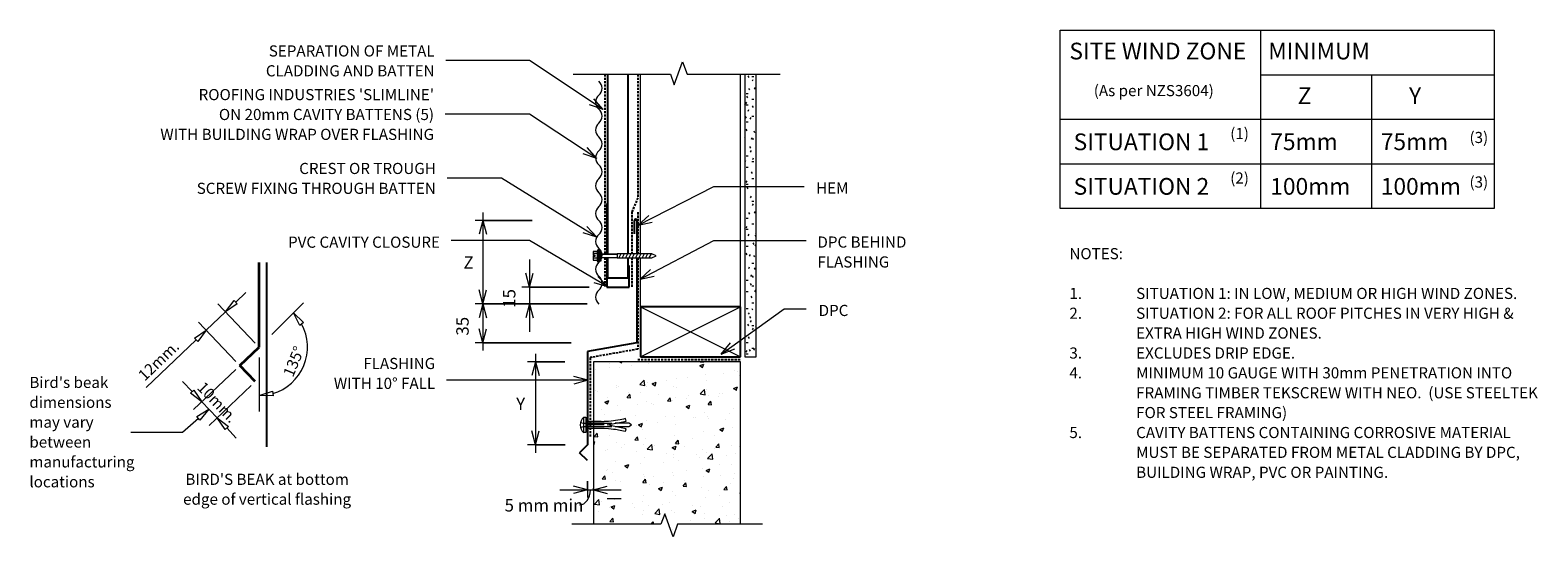
# Model space of a CAD drawing. Units: millimetres. Extents: x 32 to 1387, y -586 to -131.
import ezdxf

# ---------------------------------------------------------------- set-up
doc = ezdxf.new("R2010")
doc.units = ezdxf.units.MM
doc.linetypes.add('IMPORT-DASHED', pattern=[3, 2, -1])
for name, color, linetype, lineweight in [('A-ANNO-DIMS', 211, 'Continuous', 9), ('A-ANNO-DIMS-5', 211, 'Continuous', 9), ('A-DETL', 90, 'Continuous', 13), ('A-DETL-GENF', 92, 'Continuous', 13), ('A-DETL-THIN', 151, 'Continuous', 13), ('G-ANNO-TEXT', 231, 'Continuous', 9), ('RI-RCW030A_dwg', 8, 'Continuous', 13)]:
    doc.layers.add(name, color=color, linetype=linetype, lineweight=lineweight)
doc.styles.add('Stylus BT', font='stylu.ttf', dxfattribs={"height": 10})
doc.styles.add('Stylus BT_1', font='stylu.ttf', dxfattribs={"height": 15})
doc.styles.add('Stylus BT_2', font='stylu.ttf', dxfattribs={"height": 11.117601})
doc.dimstyles.new('Diagonal_-_2_5mm_Arial', dxfattribs={"dimscale": 304.8, "dimtxt": 12.5, "dimasz": 0.04101, "dimexe": 0.022966, "dimexo": 0.024606, "dimgap": 0.028707, "dimtad": 1, "dimdec": 0, "dimzin": 0, "dimdsep": 46, "dimtxsty": 'Stylus BT_2', "dimblk1": 'OPEN30', "dimblk2": 'OPEN30', "dimsah": 1, "dimcen": 0.09, "dimdle": 0.022966, "dimazin": 0, "dimtfac": 1, "dimtdec": 4, "dimtix": 1, "dimtmove": 1, "dimatfit": 3, "dimfxl": 1, "dimtvp": 1, "dimtfill": 1, "dimtolj": 1, "dimtzin": 0, "dimarcsym": 2})
doc.dimstyles.new('Diagonal_-_2_5mm_Arial_1', dxfattribs={"dimscale": 304.8, "dimtxt": 12.5, "dimasz": 0.04101, "dimexe": 0.022966, "dimexo": 0.024606, "dimgap": 0.028707, "dimtad": 1, "dimdec": 0, "dimzin": 0, "dimdsep": 46, "dimtxsty": 'Stylus BT_2', "dimblk1": 'OPEN30', "dimblk2": 'OPEN30', "dimsah": 1, "dimcen": 0.09, "dimdle": 0.022966, "dimazin": 0, "dimtfac": 1, "dimtdec": 4, "dimtix": 1, "dimtmove": 0, "dimatfit": 3, "dimfxl": 1, "dimtvp": 1, "dimtfill": 1, "dimtolj": 1, "dimtzin": 0, "dimarcsym": 2})
doc.dimstyles.new('Diagonal_-_2_5mm_Arial_2', dxfattribs={"dimscale": 304.8, "dimtxt": 12.5, "dimasz": 0.04101, "dimexe": 0.022966, "dimexo": 0.024606, "dimgap": 0.028707, "dimtad": 1, "dimdec": 0, "dimzin": 0, "dimdsep": 46, "dimtxsty": 'Stylus BT_2', "dimblk1": 'OPEN30', "dimblk2": 'OPEN30', "dimsah": 1, "dimcen": 0.09, "dimdle": 0.022966, "dimazin": 0, "dimtfac": 1, "dimtdec": 4, "dimtix": 1, "dimtmove": 0, "dimatfit": 3, "dimfxl": 1, "dimtvp": 1, "dimtfill": 1, "dimtolj": 1, "dimtzin": 0, "dimarcsym": 2})
doc.dimstyles.new('Diagonal_-_2_5mm_Arial_Horizontal', dxfattribs={"dimscale": 304.8, "dimtxt": 12.5, "dimasz": 0.04101, "dimexe": 0.022966, "dimexo": 0.024606, "dimgap": 0.028707, "dimtad": 3, "dimtih": 1, "dimtoh": 1, "dimdec": 0, "dimzin": 0, "dimdsep": 46, "dimtxsty": 'Stylus BT_2', "dimblk1": 'OPEN30', "dimblk2": 'OPEN30', "dimsah": 1, "dimcen": 0.09, "dimdle": 0.022966, "dimazin": 0, "dimtfac": 1, "dimtdec": 4, "dimtix": 1, "dimtmove": 0, "dimatfit": 3, "dimfxl": 1, "dimtvp": 1, "dimtfill": 1, "dimtolj": 1, "dimtzin": 0, "dimarcsym": 2})

# ---------------------------------------------------------------- blocks, each defined once
blk = doc.blocks.new('RI-RCW030A_dwg__ClosedBlank-262458-RI-RSLW030A')
at = {"lineweight": 13, "flags": 128}
blk.add_lwpolyline([(-1, -0.17), (-1, 0.17), (0, 0)], close=True, dxfattribs=at)
blk = doc.blocks.new('RI_Cover Flashing - RI_Cover Flashing-561996-RI-RSLW030A')
at = {"layer": 'A-DETL-GENF', "lineweight": 25}
for p, q in [((-2, 98), (-2, 110)), ((0, 110), (0, 79.9)), ((0, 76.3), (0, 0)), ((0, 0), (-44.3, -7.8)), ((-44.3, -7.8), (-44.3, -91.6)), ((-44.3, -91.6), (-51.4, -98.6)), ((-44.3, -105.6), (-51.4, -98.6))]:
    blk.add_line(p, q, dxfattribs=at)
blk.add_arc((-1, 110), 1, 0, 180, dxfattribs=at)
blk = doc.blocks.new('RI_Cavity Closer - RI_Cavity Closer-561375-RI-RSLW030A')
at = {"layer": 'A-DETL-GENF', "lineweight": 25}
for p, q in [((0, 0), (-20, 0)), ((-20, 0), (-20, -19.4)), ((0, -26.5), (0, 0)), ((0, -75), (0, -29.7))]:
    blk.add_line(p, q, dxfattribs=at)
blk = doc.blocks.new('RI_Screw - RI_Screw-568425-RI-RSLW030A')
at = {"layer": 'A-DETL-GENF'}
blk.add_hatch(color=256, dxfattribs=at).paths.add_polyline_path([(2, -4.5), (2, 4.5), (0, 4.5), (0, -4.5)], flags=0)
for p, q in [((-5.1, 3.2), (-5.1, 0.8)), ((-5.1, 0.8), (-3.6, 0.8)), ((-5.1, 0), (-5.1, -3.2)), ((-4.8, 4.2), (-1.4, 4.2)), ((-1.4, 2.1), (-4.8, 2.1)), ((-3.6, 0.8), (-3.6, -0.7)), ((-1, 5.5), (-1.4, 4.2)), ((-1.4, 4.2), (-1.4, -4.2)), ((0, 5.5), (-1, 5.5)), ((0, -5.5), (0, 5.5)), ((0, 4.5), (0, -4.5)), ((2, 4.5), (0, 4.5)), ((2, 4.5), (0, 4.5)), ((2, -4.5), (2, 4.5)), ((2, -4.5), (2, 4.5)), ((16.3, 1.6), (2, 1.6)), ((2, 1.6), (16.3, 1.6)), ((47.7, 1.8), (16.3, 1.8)), ((16.3, 1.8), (16.3, -1.8)), ((16.3, 1.8), (16.3, -1.8)), ((47.7, 1.8), (16.3, 1.8)), ((19.8, 1.8), (17.9, -1.8)), ((22.8, 1.8), (20.9, -1.8)), ((25.8, 1.8), (23.9, -1.8)), ((28.8, 1.8), (26.9, -1.8)), ((31.8, 1.8), (29.9, -1.8)), ((34.8, 1.8), (32.9, -1.8)), ((37.8, 1.8), (35.9, -1.8)), ((40.8, 1.8), (38.9, -1.8)), ((43.8, 1.8), (41.9, -1.8)), ((46.9, 1.8), (44.9, -1.8)), ((51.6, 0), (47.7, 1.8)), ((51.6, 0), (47.7, 1.8)), ((-3.6, -0.7), (-5.1, -0.7)), ((-1.4, -2.1), (-4.8, -2.1)), ((-1.4, -4.2), (-4.8, -4.2)), ((-1.4, -4.2), (-1, -5.5)), ((-1, -5.5), (0, -5.5)), ((0, -4.5), (2, -4.5)), ((0, -4.5), (2, -4.5)), ((2, -1.6), (16.3, -1.6)), ((2, -1.6), (16.3, -1.6)), ((16.3, -1.8), (47.7, -1.8)), ((16.3, -1.8), (47.7, -1.8)), ((47.7, -1.8), (51.6, 0)), ((47.7, -1.8), (51.6, 0))]:
    blk.add_line(p, q, dxfattribs=at)
for centre, radius, start, end in [((-3.1, 3.2), 2.01, 148.1092, 211.8908), ((2.4, 0), 7.58, 163.7398, 174.3214), ((2.4, 0), 7.58, 180, 196.2602), ((-3.1, -3.2), 2.01, 148.1092, 211.8908)]:
    blk.add_arc(centre, radius, start, end, dxfattribs=at)
blk = doc.blocks.new('Slimline_Repeating - Slimline_Repeating-757009-RI-RSLW030A')
at = {"layer": 'A-DETL-GENF'}
for centre, start, end in [((6.2, -2), 38.718, 141.282), ((18.7, 8), 218.718, 321.282), ((31.2, -2), 38.718, 141.282), ((43.7, 8), 218.718, 321.282), ((56.2, -2), 38.718, 141.282), ((68.7, 8), 218.718, 321.282), ((81.2, -2), 38.718, 141.282), ((93.7, 8), 218.718, 321.282), ((106.2, -2), 38.718, 141.282), ((118.7, 8), 218.718, 321.282), ((131.2, -2), 38.718, 141.282), ((143.7, 8), 218.718, 321.282), ((156.2, -2), 38.718, 141.282), ((168.7, 8), 218.718, 321.282), ((181.2, -2), 38.718, 141.282), ((193.7, 8), 218.718, 321.282)]:
    blk.add_arc(centre, 8.01, start, end, dxfattribs=at)
blk = doc.blocks.new('Break line - Break line-486432-RI-RSLW030A')
at = {"layer": 'A-DETL-GENF'}
for p, q in [((0, 93.1), (0, 5.5)), ((0, 5.5), (-9.3, 2.1)), ((-9.3, 2.1), (11.3, -5.4)), ((11.3, -5.4), (0, -9.5)), ((0, -9.5), (0, -93.1))]:
    blk.add_line(p, q, dxfattribs=at)
blk = doc.blocks.new('Break line - Break line-486616-RI-RSLW030A')
at = {"layer": 'A-DETL-GENF'}
for p, q in [((0, 85.6), (0, 9.5)), ((11.3, 5.4), (-9.3, -2.1)), ((0, 9.5), (11.3, 5.4)), ((-9.3, -2.1), (0, -5.5)), ((0, -5.5), (0, -85.6))]:
    blk.add_line(p, q, dxfattribs=at)
blk = doc.blocks.new('RI_Masonry Fixing - RI_Masonry Fixing-489372-RI-RSLW030A')
at = {"layer": 'A-DETL-GENF'}
for p, q in [((-4.8, 2.2), (-2, 1.5)), ((-2, 1.5), (23.5, 1.5)), ((-1.9, -6.9), (-1.9, 6.9)), ((-1.9, 6.9), (0, 6.9)), ((0, 6.9), (0, -6.9)), ((10.9, 3), (0, 3)), ((0, 3), (16.5, 3)), ((16.5, 0), (0, 0)), ((13.7, 3), (10.9, 3)), ((20.4, 3.2), (16.5, 3)), ((19.2, 0), (28.8, 2)), ((22.7, 3.5), (20.4, 3.2)), ((25, 3.7), (22.7, 3.5)), ((26.8, 3.9), (25, 3.7)), ((38.5, 1.5), (26.3, 1.5)), ((30.9, 4.7), (26.8, 3.9)), ((28.8, 2), (31.8, 2.6)), ((33.8, 5.3), (30.9, 4.7)), ((31.8, 2.6), (36.1, 3.5)), ((35.7, 5.7), (33.8, 5.3)), ((36.1, 3.5), (35.7, 5.7)), ((41.1, 0), (38.5, 1.5)), ((-4.8, -2.2), (-2, -1.5)), ((-2, -1.5), (23.5, -1.5)), ((0, -6.9), (-1.9, -6.9)), ((0, -3), (10.9, -3)), ((10.9, -3), (16.5, -3)), ((16.5, -3), (20.4, -3.2)), ((28.8, -2), (19.2, 0)), ((20.4, -3.2), (22.7, -3.5)), ((22.7, -3.5), (25, -3.7)), ((25, -3.7), (26.8, -3.9)), ((26.3, -1.5), (38.5, -1.5)), ((26.8, -3.9), (30.9, -4.7)), ((31.8, -2.6), (28.8, -2)), ((30.9, -4.7), (33.8, -5.3)), ((36.1, -3.5), (31.8, -2.6)), ((33.8, -5.3), (35.7, -5.7)), ((35.7, -5.7), (36.1, -3.5)), ((38.5, -1.5), (41.1, 0))]:
    blk.add_line(p, q, dxfattribs=at)
blk.add_arc((4, 0), 9.09, 130.3126, 229.6874, dxfattribs=at)
blk = doc.blocks.new('DIMBLOCK1-RI-RSLW030A')
at = {"layer": 'A-ANNO-DIMS-5', "transparency": 16777216}
for p, q in [((512.6, -428.7), (479.2, -428.7)), ((486.2, -421.7), (486.2, -510.4)), ((486.2, -428.7), (512.6, -428.7)), ((513, -503.4), (479.2, -503.4)), ((486.2, -503.4), (513, -503.4))]:
    blk.add_line(p, q, dxfattribs=at)
at = {"layer": 'A-ANNO-DIMS-5', "lineweight": 18, "transparency": 16777216}
for p, q in [((486.2, -428.7), (482.9, -441.2)), ((486.2, -428.7), (489.6, -441.2)), ((486.2, -503.4), (482.9, -490.9)), ((486.2, -503.4), (489.6, -490.9))]:
    blk.add_line(p, q, dxfattribs=at)
at = {"layer": 'A-ANNO-DIMS-5', "color": 0, "transparency": 16777216, "insert": (468.9, -460.9), "char_height": 11.1, "width": 10.238, "attachment_point": 1, "line_spacing_factor": 1.070803, "style": 'Stylus BT_2', "bg_fill": 3, "box_fill_scale": 1.25, "bg_fill_color": 0, "bg_fill_transparency": 0}
blk.add_mtext('Y', dxfattribs=at)
blk = doc.blocks.new('_Open30')
at = {"color": 0, "linetype": 'ByBlock', "lineweight": -2}
for p, q in [((-1, 0.27), (0, 0)), ((0, 0), (-1, -0.27)), ((0, 0), (-1, 0))]:
    blk.add_line(p, q, dxfattribs=at)
blk = doc.blocks.new('DIMBLOCK2-RI-RSLW030A')
at = {"layer": 'A-ANNO-DIMS-5', "lineweight": 18, "transparency": 16777216}
for p, q in [((532.9, -543.7), (520.4, -540.4)), ((538.3, -543.7), (550.8, -540.4)), ((532.9, -543.7), (520.4, -547.1)), ((538.3, -543.7), (550.8, -547.1))]:
    blk.add_line(p, q, dxfattribs=at)
at = {"layer": 'A-ANNO-DIMS-5', "transparency": 16777216}
for p, q in [((532.9, -536.1), (532.9, -550.7)), ((532.9, -543.7), (532.9, -536.1)), ((508, -543.7), (563.3, -543.7)), ((538.3, -542.4), (538.3, -550.7)), ((538.3, -543.7), (538.3, -542.4))]:
    blk.add_line(p, q, dxfattribs=at)
blk.add_ellipse((525.8, -543.7), major_axis=(0, 13.6), ratio=0.725565, start_param=3.141593, end_param=4.712389, dxfattribs=at)
at = {"layer": 'A-ANNO-DIMS-5', "color": 0, "transparency": 16777216, "insert": (458.5, -552.1), "char_height": 11.12, "width": 80.714, "attachment_point": 1, "line_spacing_factor": 1.070803, "style": 'Stylus BT_2', "bg_fill": 3, "box_fill_scale": 1.25, "bg_fill_color": 0, "bg_fill_transparency": 0}
blk.add_mtext('5 mm min', dxfattribs=at)
blk = doc.blocks.new('DIMBLOCK3-RI-RSLW030A')
at = {"layer": 'A-ANNO-DIMS-5', "transparency": 16777216}
for p, q in [((439, -294.8), (439, -383.8)), ((483.3, -301.8), (432, -301.8)), ((439, -301.8), (483.3, -301.8)), ((480.5, -376.8), (432, -376.8)), ((439, -376.8), (480.5, -376.8))]:
    blk.add_line(p, q, dxfattribs=at)
at = {"layer": 'A-ANNO-DIMS-5', "lineweight": 18, "transparency": 16777216}
for p, q in [((439, -301.8), (435.6, -314.3)), ((439, -301.8), (442.3, -314.3)), ((439, -376.8), (435.6, -364.3)), ((439, -376.8), (442.3, -364.3))]:
    blk.add_line(p, q, dxfattribs=at)
at = {"layer": 'A-ANNO-DIMS-5', "color": 0, "transparency": 16777216, "insert": (421.5, -334.2), "char_height": 11.1, "width": 10.476, "attachment_point": 1, "line_spacing_factor": 1.070803, "style": 'Stylus BT_2', "bg_fill": 3, "box_fill_scale": 1.25, "bg_fill_color": 0, "bg_fill_transparency": 0}
blk.add_mtext('Z', dxfattribs=at)
blk = doc.blocks.new('DIMBLOCK4-RI-RSLW030A')
at = {"layer": 'A-ANNO-DIMS-5', "transparency": 16777216}
for p, q in [((532.7, -376.9), (432, -376.9)), ((439, -369.9), (439, -418.8)), ((439, -376.9), (532.7, -376.9)), ((518.4, -411.8), (432, -411.8)), ((439, -411.8), (518.4, -411.8))]:
    blk.add_line(p, q, dxfattribs=at)
at = {"layer": 'A-ANNO-DIMS-5', "lineweight": 18, "transparency": 16777216}
for p, q in [((439, -376.9), (435.6, -389.4)), ((439, -376.9), (442.3, -389.4)), ((439, -411.8), (435.6, -399.3)), ((439, -411.8), (442.3, -399.3))]:
    blk.add_line(p, q, dxfattribs=at)
at = {"layer": 'A-ANNO-DIMS-5', "color": 0, "transparency": 16777216, "insert": (415.1, -405.3), "char_height": 11.12, "width": 26.19, "attachment_point": 1, "rotation": 90, "line_spacing_factor": 1.070803, "style": 'Stylus BT_2', "bg_fill": 3, "box_fill_scale": 1.25, "bg_fill_color": 0, "bg_fill_transparency": 0}
blk.add_mtext('35', dxfattribs=at)
blk = doc.blocks.new('DIMBLOCK5-RI-RSLW030A')
at = {"layer": 'A-ANNO-DIMS-5', "transparency": 16777216}
for p, q in [((480.9, -336.9), (480.9, -401.8)), ((534.6, -361.8), (473.9, -361.8)), ((480.9, -361.8), (534.6, -361.8)), ((527.3, -376.9), (473.9, -376.9)), ((480.9, -376.9), (527.3, -376.9))]:
    blk.add_line(p, q, dxfattribs=at)
at = {"layer": 'A-ANNO-DIMS-5', "lineweight": 18, "transparency": 16777216}
for p, q in [((480.9, -361.8), (477.6, -349.3)), ((480.9, -361.8), (484.3, -349.3)), ((480.9, -376.9), (477.6, -389.4)), ((480.9, -376.9), (484.3, -389.4))]:
    blk.add_line(p, q, dxfattribs=at)
at = {"layer": 'A-ANNO-DIMS-5', "color": 0, "transparency": 16777216, "insert": (457.1, -380.3), "char_height": 11.12, "width": 26.19, "attachment_point": 1, "rotation": 90, "line_spacing_factor": 1.070803, "style": 'Stylus BT_2', "bg_fill": 3, "box_fill_scale": 1.25, "bg_fill_color": 0, "bg_fill_transparency": 0}
blk.add_mtext('15', dxfattribs=at)

msp = doc.modelspace()

# ---------------------------------------------------------------- hatches: boundary and pattern name
at = {"layer": 'A-DETL-GENF'}
h = msp.add_hatch(dxfattribs=at)
h.set_pattern_fill('FP_2', color=47, style=0, pattern_type=2)
h.set_pattern_definition([(0, (0, 0), (20.32, 5.08), [1.676, -13.564, 1.676, -13.564, -81.28]), (0, (0, 0), (20.32, 5.08), [-30.48, 1.676, -28.804, 1.676, -13.564, -35.56]), (0, (0, 0), (20.32, 5.08), [-76.2, 1.676, -8.484, 1.676, -23.724]), (120, (7.62, 2.54), (-14.55941, 15.057636), [1.676, -13.564, 1.676, -13.564, -81.28]), (120, (7.62, 2.54), (-14.55941, 15.057636), [-30.48, 1.676, -28.804, 1.676, -13.564, -35.56]), (120, (7.62, 2.54), (-14.55941, 15.057636), [-76.2, 1.676, -8.484, 1.676, -23.724]), (240, (10.16, 12.7), (-5.76059, -20.137636), [1.676, -13.564, 1.676, -13.564, -81.28]), (240, (10.16, 12.7), (-5.76059, -20.137636), [-30.48, 1.676, -28.804, 1.676, -13.564, -35.56]), (240, (10.16, 12.7), (-5.76059, -20.137636), [-76.2, 1.676, -8.484, 1.676, -23.724])])
h.paths.add_polyline_path([(684.4, -424.4), (684.4, -170.7), (674.4, -170.7), (674.4, -424.4)], flags=0)
h = msp.add_hatch(dxfattribs=at)
h.set_pattern_fill('FP_1', style=0, pattern_type=2)
h.set_pattern_definition([(50, (-171.976, 55.106), (36.4365, -3.1877), [3.81, -41.91]), (355, (-171.976, 55.106), (-7.0485, 38.2117), [3.048, -33.528]), (100.451, (-168.94, 54.84), (29.3886, 35.023), [3.238, -35.618]), (46.184, (-171.976, 65.266), (54.216, -8.4084), [5.715, -62.865]), (96.636, (-167.46, 64.565), (47.4805, 49.4854), [4.857, -53.427]), (351.184, (-171.976, 65.266), (47.481, 49.4846), [4.572, -50.292]), (21, (-166.896, 62.726), (30.32265, -20.4528), [3.81, -41.91]), (326, (-166.896, 62.726), (12.3607, 36.8379), [3.048, -33.528]), (71.451, (-164.37, 61.022), (42.6833, 16.3839), [3.238, -35.618]), (37.5, (-171.976, 55.106), (0.61807, 16.91082), [0, -33.122, 0, -34.036, -33.655]), (37.5, (-171.976, 55.106), (0.61807, 16.91082), [-67.158, 0, -33.655]), (7.5, (-171.976, 55.106), (13.36414, 20.03578), [0, -19.406, 0, -32.36, -12.827]), (7.5, (-171.976, 55.106), (13.36414, 20.03578), [-51.765, 0, -12.827]), (327.5, (-183.304, 55.106), (27.11816, -1.14606), [0, -12.7, 0, -39.624, -52.578]), (327.5, (-183.304, 55.106), (27.11816, -1.14606), [-52.324, 0, -52.578]), (317.5, (-188.384, 55.106), (29.6258, 5.08507), [0, -16.51, 0, -26.314, -37.338]), (317.5, (-188.384, 55.106), (29.6258, 5.08507), [-42.824, 0, -37.338])])
h.paths.add_polyline_path([(609.9, -585.9), (614, -574.6), (670.6, -574.6), (670.6, -428.7), (538.3, -428.7), (538.3, -574.6), (599, -574.6), (602.4, -565.3), (605.7, -574.6)], flags=0)

# ---------------------------------------------------------------- linework, layer by layer
at = {"layer": 'A-DETL'}
for p, q in [((957.7, -291.1), (957.7, -131.1)), ((957.7, -131.1), (1347.7, -131.1)), ((1137.7, -131.1), (1137.7, -291.1)), ((1347.7, -131.1), (1347.7, -291.1)), ((580.6, -331.9), (580.6, -170.7)), ((670.6, -379.4), (670.6, -170.7)), ((1137.7, -171.1), (1347.7, -171.1)), ((1237.7, -291.1), (1237.7, -171.1)), ((957.7, -211.1), (1347.7, -211.1)), ((957.7, -251.1), (1347.7, -251.1)), ((1347.7, -291.1), (957.7, -291.1)), ((580.6, -379.4), (580.6, -335.5)), ((234.5, -412), (200.9, -376.7)), ((207.8, -384), (215.4, -373.8)), ((218.3, -376.9), (207.8, -384)), ((215.4, -373.8), (218.3, -376.9)), ((216.9, -375.3), (225.9, -366.7)), ((249.3, -404.2), (277.7, -375.8)), ((207.8, -384), (190.4, -400.5)), ((274.5, -396.1), (268.7, -384.8)), ((268.7, -384.8), (277.8, -393.6)), ((179.9, -407.6), (190.4, -400.5)), ((190.4, -400.5), (182.8, -410.6)), ((217.1, -428.5), (183.5, -393.3)), ((277.8, -393.6), (274.5, -396.1)), ((181.4, -409.1), (136.3, -452)), ((182.8, -410.6), (179.9, -407.6)), ((237.9, -425), (237.9, -473.4)), ((670.6, -428.7), (538.3, -428.7)), ((538.3, -428.7), (538.3, -574.6)), ((670.6, -574.6), (670.6, -428.7)), ((177.8, -455.6), (169.1, -446.6)), ((216.9, -435.6), (179.1, -471.6)), ((176.2, -457), (179.3, -454.2)), ((186.4, -464.7), (176.2, -457)), ((179.3, -454.2), (186.4, -464.7)), ((230.7, -450.1), (192.9, -486)), ((237.9, -459.1), (250, -455.3)), ((250.6, -459.4), (237.9, -459.1)), ((250, -455.3), (250.6, -459.4)), ((186.4, -464.7), (200.2, -479.1)), ((207.3, -489.6), (200.2, -479.1)), ((200.2, -479.1), (210.3, -486.8)), ((210.3, -486.8), (207.3, -489.6)), ((208.8, -488.2), (217.4, -497.3)), ((538.3, -536.1), (538.3, -561.4)), ((550.8, -551.4), (563.3, -551.4))]:
    msp.add_line(p, q, dxfattribs=at)
at = {"layer": 'A-DETL', "linetype": 'IMPORT-DASHED', "lineweight": 25}
for p, q in [((548.5, -170.7), (548.5, -332.1)), ((578.2, -170.7), (578.2, -281.5)), ((578.2, -281.5), (572.9, -294.2)), ((572.9, -294.2), (572.9, -331.9)), ((578.2, -294.4), (578.2, -331.9)), ((548.5, -335.3), (548.5, -362.3)), ((572.9, -335.5), (572.9, -362.1)), ((578.2, -335.5), (578.2, -417.5)), ((578.2, -417.5), (535.5, -425)), ((535.5, -425), (535.5, -496.2)), ((578.1, -426.6), (670.6, -426.6))]:
    msp.add_line(p, q, dxfattribs=at)
at = {"layer": 'A-DETL', "lineweight": 25}
for p, q in [((551.3, -332.1), (551.3, -170.7)), ((569.3, -170.7), (569.3, -331.9)), ((551.3, -353.8), (551.3, -335.3)), ((569.3, -335.5), (569.3, -353.8)), ((244.7, -339.7), (244.7, -505)), ((569.3, -353.8), (551.3, -353.8)), ((670.6, -379.4), (580.6, -379.4)), ((580.6, -379.4), (580.6, -424.4)), ((670.6, -424.4), (670.6, -379.4)), ((580.6, -424.4), (670.6, -424.4))]:
    msp.add_line(p, q, dxfattribs=at)
at = {"layer": 'A-DETL', "lineweight": 35}
for p, q in [((237.9, -415.6), (237.9, -339.6)), ((220.5, -432.1), (237.9, -415.6)), ((234.3, -446.6), (220.5, -432.1))]:
    msp.add_line(p, q, dxfattribs=at)
at = {"layer": 'A-DETL'}
msp.add_arc((237.9, -415.6), 43.5, 286.508, 28.492, dxfattribs=at)
at = {"layer": 'A-DETL-THIN'}
for p, q in [((674.4, -170.7), (674.4, -424.4)), ((674.4, -170.7), (674.4, -424.4)), ((684.4, -424.4), (684.4, -170.7)), ((684.4, -424.4), (684.4, -170.7)), ((580.6, -379.4), (670.6, -424.4)), ((580.6, -424.4), (670.6, -379.4)), ((538.3, -428.7), (538.3, -574.6)), ((670.6, -428.7), (538.3, -428.7)), ((670.6, -574.6), (670.6, -428.7)), ((674.4, -424.4), (684.4, -424.4)), ((674.4, -424.4), (684.4, -424.4)), ((183.4, -479.6), (169, -492.3)), ((169, -492.3), (122.8, -492.3))]:
    msp.add_line(p, q, dxfattribs=at)
at = {"layer": 'G-ANNO-TEXT', "color": 250}
for p, q in [((481, -158.3), (405.7, -158.3)), ((547.2, -202.3), (481, -158.3)), ((547.2, -202.3), (534.9, -198.2)), ((547.2, -202.3), (538.6, -192.6)), ((481, -206.4), (405.2, -206.4)), ((541.4, -246.2), (481, -206.4)), ((541.4, -246.2), (529.1, -242.1)), ((541.4, -246.2), (532.8, -236.5)), ((455.8, -263.8), (406.9, -263.8)), ((541.4, -316.8), (455.8, -263.8)), ((578.5, -306.1), (646.6, -271.3)), ((646.6, -271.3), (727.6, -271.3)), ((578.5, -306.1), (588.1, -297.4)), ((541.4, -316.8), (532.5, -307.3)), ((578.5, -306.1), (591.1, -303.4)), ((481, -320), (410.6, -320)), ((551.4, -361.4), (481, -320)), ((541.4, -316.8), (529, -313)), ((580.2, -354.7), (646.6, -319.9)), ((646.6, -319.9), (729.4, -319.9)), ((551.4, -361.4), (542.3, -352.1)), ((580.2, -354.7), (589.7, -346)), ((580.2, -354.7), (592.9, -351.9)), ((551.4, -361.4), (538.9, -357.9)), ((653.2, -421.8), (709.8, -381.3)), ((709.8, -381.3), (729.6, -381.3)), ((653.2, -421.8), (661.4, -411.8)), ((653.2, -421.8), (665.3, -417.2)), ((533.2, -445.4), (406.2, -445.4)), ((533.2, -445.4), (520.7, -442.1)), ((533.2, -445.4), (520.7, -448.8))]:
    msp.add_line(p, q, dxfattribs=at)

# ---------------------------------------------------------------- block references
at = {"layer": 'A-DETL-GENF'}
for name, p, rotation in [('Break line - Break line-486432-RI-RSLW030A', (613.1, -170.7), 89.99999999999991), ('Slimline_Repeating - Slimline_Repeating-757009-RI-RSLW030A', (546.2, -376.9), 89.99999999999991), ('RI_Cavity Closer - RI_Cavity Closer-561375-RI-RSLW030A', (550.3, -361.8), 180), ('Break line - Break line-486616-RI-RSLW030A', (604.5, -574.6), 270.0000000000001)]:
    msp.add_blockref(name, p, dxfattribs=dict(at, rotation=rotation))
for name, p in [('RI_Cover Flashing - RI_Cover Flashing-561996-RI-RSLW030A', (577.2, -411.8)), ('RI_Screw - RI_Screw-568425-RI-RSLW030A', (543.2, -333.7)), ('RI_Masonry Fixing - RI_Masonry Fixing-489372-RI-RSLW030A', (531.5, -485.5))]:
    msp.add_blockref(name, p, dxfattribs=at)
at = {"layer": 'RI-RCW030A_dwg', "color": 7, "xscale": 12.5, "yscale": 12.5, "zscale": 12.5, "rotation": 41.55343395634419}
msp.add_blockref('RI-RCW030A_dwg__ClosedBlank-262458-RI-RSLW030A', (192.7, -471.3), dxfattribs=at)

# ---------------------------------------------------------------- texts
at = {"layer": 'G-ANNO-TEXT', "color": 7, "line_spacing_factor": 1.070803}
for s, insert, char_height, width, attachment_point, style in [('SEPARATION OF METAL\\PCLADDING AND BATTEN', (395.6, -144.7), 10, 186.32, 3, 'Stylus BT'), ('SITE WIND ZONE', (966, -142.3), 15, 195.488, 1, 'Stylus BT_1'), ('MINIMUM', (1144.7, -142.3), 15, 113.731, 1, 'Stylus BT_1'), ("ROOFING INDUSTRIES 'SLIMLINE'\\PON 20mm CAVITY BATTENS (5)\\PWITH BUILDING WRAP OVER FLASHING", (395.1, -183.9), 10, 304.643, 3, 'Stylus BT'), ('(As per NZS3604)', (987.9, -180.3), 10, 145.575, 1, 'Stylus BT'), ('Z', (1171.1, -182.4), 15, 13.963, 1, 'Stylus BT_1'), ('Y', (1271.2, -182.4), 15, 13.761, 1, 'Stylus BT_1'), ('SITUATION 1', (969.8, -223.8), 15, 152.99, 1, 'Stylus BT_1'), ('(1)', (1110.5, -218.8), 10, 21.857, 1, 'Stylus BT'), ('75mm', (1146.5, -223.7), 15, 71.638, 1, 'Stylus BT_1'), ('75mm', (1245.8, -223.7), 15, 71.638, 1, 'Stylus BT_1'), ('(3)', (1325.5, -222.4), 10, 21.857, 1, 'Stylus BT'), ('CREST OR TROUGH\\PSCREW FIXING THROUGH BATTEN', (396.7, -250.2), 10, 264.167, 3, 'Stylus BT'), ('HEM', (767.4, -267.7), 10, 35.483, 3, 'Stylus BT'), ('SITUATION 2', (969.8, -263.8), 15, 152.99, 1, 'Stylus BT_1'), ('(2)', (1110.5, -258.8), 10, 21.857, 1, 'Stylus BT'), ('100mm', (1146.5, -263.8), 15, 89.042, 1, 'Stylus BT_1'), ('100mm', (1245.8, -263.8), 15, 89.042, 1, 'Stylus BT_1'), ('(3)', (1325.5, -262.4), 10, 21.857, 1, 'Stylus BT'), ('PVC CAVITY CLOSURE', (400.4, -316.4), 10, 175.932, 3, 'Stylus BT'), ('DPC BEHIND\\PFLASHING', (739.6, -316.3), 10, 98.624, 1, 'Stylus BT'), ('NOTES:', (966, -326.7), 10, 53.524, 1, 'Stylus BT'), ('1.', (966, -362.4), 10, 15.619, 1, 'Stylus BT'), ('SITUATION 1: IN LOW, MEDIUM OR HIGH WIND ZONES.', (1026, -362.4), 10, 390.476, 1, 'Stylus BT'), ('DPC', (767.4, -377.7), 10, 33.19, 3, 'Stylus BT'), ('2.', (966, -380.2), 10, 15.619, 1, 'Stylus BT'), ('SITUATION 2: FOR ALL ROOF PITCHES IN VERY HIGH &', (1026, -380.2), 10, 384.762, 1, 'Stylus BT'), ('EXTRA HIGH WIND ZONES.', (1026, -398), 10, 185.333, 1, 'Stylus BT'), ('3.', (966, -415.9), 10, 15.619, 1, 'Stylus BT'), ('EXCLUDES DRIP EDGE.', (1026, -415.9), 10, 159.238, 1, 'Stylus BT'), ('FLASHING\\PWITH 10° FALL', (396.1, -425.3), 10, 114.814, 3, 'Stylus BT'), ("Bird's beak\\Pdimensions\\Pmay vary\\Pbetween\\Pmanufacturing\\Plocations", (31.5, -442.3), 10, 102.807, 1, 'Stylus BT'), ('4.', (966, -433.7), 10, 15.619, 1, 'Stylus BT'), ('MINIMUM 10 GAUGE WITH 30mm PENETRATION INTO', (1026, -433.7), 10, 376.952, 1, 'Stylus BT'), ('FRAMING TIMBER TEKSCREW WITH NEO.  (USE STEELTEK', (1026, -451.6), 10, 401.905, 1, 'Stylus BT'), ('FOR STEEL FRAMING)', (1026, -469.4), 10, 151.238, 1, 'Stylus BT'), ('5.', (966, -487.3), 10, 15.619, 1, 'Stylus BT'), ('CAVITY BATTENS CONTAINING CORROSIVE MATERIAL', (1026, -487.3), 10, 378.095, 1, 'Stylus BT'), ('MUST BE SEPARATED FROM METAL CLADDING BY DPC,', (1026, -505.1), 10, 393.143, 1, 'Stylus BT'), ('BUILDING WRAP, PVC OR PAINTING.', (1026, -523), 10, 253.714, 1, 'Stylus BT'), ("BIRD'S BEAK at bottom\\Pedge of vertical flashing", (245.1, -529.3), 10, 183.757, 2, 'Stylus BT')]:
    msp.add_mtext(s, dxfattribs=dict(at, insert=insert, char_height=char_height, width=width, attachment_point=attachment_point, style=style))
at = {"layer": 'G-ANNO-TEXT', "color": 7, "char_height": 10, "attachment_point": 2, "line_spacing_factor": 1.070803, "style": 'Stylus BT'}
for s, insert, width, rotation in [('12mm.', (144.2, -424.2), 53.562, 43.5902), ('135°', (264.4, -426.6), 40.61, 67.5), ('10mm.', (204, -461.7), 53.562, 313.5902)]:
    msp.add_mtext(s, dxfattribs=dict(at, insert=insert, width=width, rotation=rotation))

# ---------------------------------------------------------------- next in the draw order: dimensions: what is measured, and where the dimension line sits
at = {"layer": 'A-ANNO-DIMS'}
for base, p1, p2, text, override, picture, middle in [((439, -376.8), (490.8, -301.8), (488, -376.8), 'Z', {"dimpost": '<>', "dimfxl": 75.050538}, 'DIMBLOCK3-RI-RSLW030A', (426.2, -339.3)), ((486.2, -503.4), (520.1, -428.7), (520.5, -503.4), 'Y', {"dimpost": '<>', "dimfxl": 74.688329}, 'DIMBLOCK1-RI-RSLW030A', (472.9, -466.1))]:
    dim = msp.add_linear_dim(base=base, p1=p1, p2=p2, angle=90, text=text, dimstyle='Diagonal_-_2_5mm_Arial_Horizontal', override=override, dxfattribs=at)
    dim.commit()
    dim.dimension.update_dxf_attribs({"geometry": picture, "text_midpoint": middle})
dim = msp.add_linear_dim(base=(538.3, -543.7), p1=(532.9, -528.6), p2=(538.3, -534.9), dimstyle='Diagonal_-_2_5mm_Arial', override={"dimpost": '<>mm min', "dimfxl": 8.26988}, dxfattribs=at)
dim.commit()
dim.dimension.update_dxf_attribs({"geometry": 'DIMBLOCK2-RI-RSLW030A', "text_midpoint": (498.9, -559.5), "dimtype": 160})

# ---------------------------------------------------------------- next in the draw order: dimensions: what is measured, and where the dimension line sits
dim = msp.add_linear_dim(base=(439, -411.8), p1=(540.2, -376.9), p2=(525.9, -411.8), angle=90, dimstyle='Diagonal_-_2_5mm_Arial_1', override={"dimpost": '<>', "dimfxl": 37.793252}, dxfattribs=at)
dim.commit()
dim.dimension.update_dxf_attribs({"geometry": 'DIMBLOCK4-RI-RSLW030A', "text_midpoint": (424.4, -394.3)})

# ---------------------------------------------------------------- next in the draw order: dimensions: what is measured, and where the dimension line sits
dim = msp.add_linear_dim(base=(480.9, -376.9), p1=(542.1, -361.8), p2=(534.8, -376.9), angle=90, dimstyle='Diagonal_-_2_5mm_Arial_2', override={"dimpost": '<>', "dimfxl": 16.685979}, dxfattribs=at)
dim.commit()
dim.dimension.update_dxf_attribs({"geometry": 'DIMBLOCK5-RI-RSLW030A', "text_midpoint": (466.4, -369.3)})

doc.saveas('drawing.dxf')
